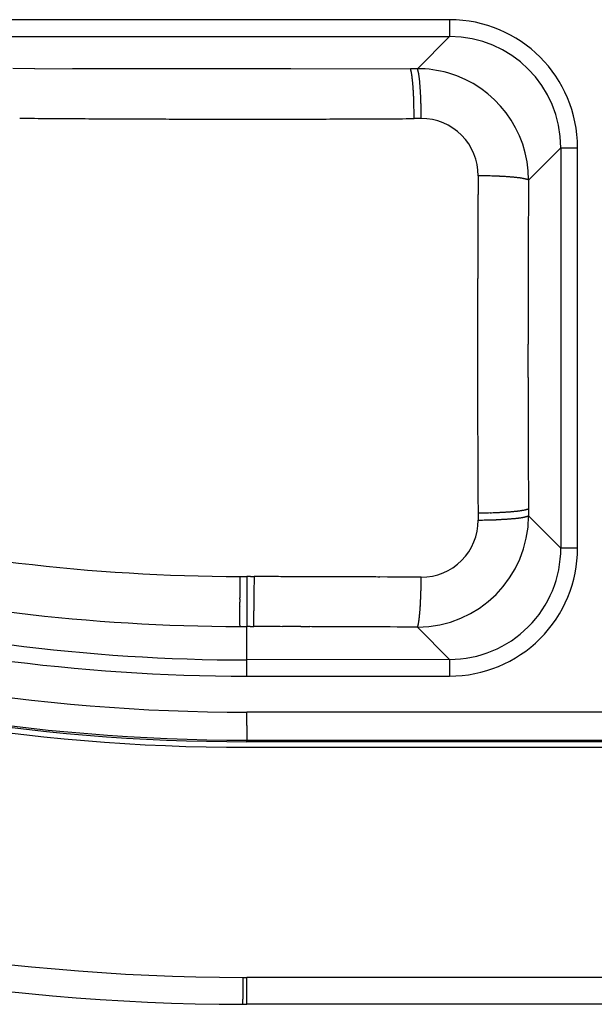
# Model space of a CAD drawing. Units: millimetres. Extents: x 2 to 364, y 3 to 264.
# Drawn here: x 119 to 129, y 202 to 219 of the extents above; entities that cross this region are included whole.
import ezdxf

# ---------------------------------------------------------------- set-up
doc = ezdxf.new("R2010")
doc.units = ezdxf.units.MM
doc.layers.add('1', color=7, linetype='Continuous')

# ---------------------------------------------------------------- blocks, each defined once
blk = doc.blocks.new('1', base_point=(4.121, -10.237))
at = {"color": 7, "linetype": 'Continuous'}
for p, q in [((126.487, 219.278), (114.52, 219.278)), ((126.487, 219.278), (126.487, 218.979)), ((114.52, 218.979), (126.487, 218.979)), ((125.91, 218.401), (126.487, 218.979)), ((119.053, 218.399), (118.659, 218.404)), ((119.053, 218.399), (119.732, 218.402)), ((119.053, 218.399), (119.732, 218.402)), ((119.053, 218.399), (119.732, 218.402)), ((119.053, 218.399), (119.732, 218.402)), ((119.732, 218.402), (119.803, 218.403)), ((119.732, 218.402), (119.803, 218.403)), ((119.732, 218.402), (119.803, 218.403)), ((119.732, 218.402), (119.803, 218.403)), ((119.732, 218.402), (119.803, 218.403)), ((119.803, 218.403), (122.642, 218.403)), ((119.803, 218.403), (122.642, 218.403)), ((119.803, 218.403), (122.642, 218.403)), ((119.803, 218.403), (122.642, 218.403)), ((122.642, 218.403), (123.253, 218.403)), ((122.642, 218.403), (123.253, 218.403)), ((122.642, 218.403), (123.253, 218.403)), ((122.642, 218.403), (123.253, 218.403)), ((123.253, 218.403), (123.641, 218.403)), ((123.253, 218.403), (123.641, 218.403)), ((123.253, 218.403), (123.641, 218.403)), ((123.641, 218.403), (125.784, 218.401)), ((123.641, 218.403), (125.784, 218.401)), ((125.91, 218.401), (125.784, 218.401)), ((125.91, 218.401), (125.784, 218.401)), ((125.915, 217.507), (125.85, 217.507)), ((128.479, 216.986), (127.901, 216.408)), ((128.479, 216.986), (128.479, 209.819)), ((128.479, 216.986), (128.778, 216.986)), ((128.778, 209.819), (128.778, 216.986)), ((126.996, 210.45), (126.997, 210.385)), ((127.9, 210.524), (127.901, 210.461)), ((127.901, 210.461), (127.901, 210.397)), ((126.997, 210.385), (126.997, 210.32)), ((127.901, 210.397), (128.479, 209.819)), ((128.778, 209.819), (128.479, 209.819)), ((122.729, 209.31), (122.854, 209.308)), ((125.371, 209.301), (125.235, 209.302)), ((125.503, 209.301), (125.371, 209.301)), ((125.63, 209.3), (125.503, 209.301)), ((125.752, 209.299), (125.63, 209.3)), ((125.868, 209.299), (125.752, 209.299)), ((125.979, 209.298), (125.868, 209.299)), ((122.981, 208.987), (122.981, 208.958)), ((122.981, 208.958), (122.981, 208.93)), ((122.981, 208.93), (122.981, 208.902)), ((122.981, 208.902), (122.981, 208.874)), ((122.981, 208.874), (122.981, 208.847)), ((122.981, 208.847), (122.981, 208.821)), ((122.981, 208.821), (122.981, 208.795)), ((122.981, 208.795), (122.981, 208.769)), ((122.981, 208.769), (122.981, 208.745)), ((122.981, 208.745), (122.981, 208.721)), ((122.981, 208.721), (122.981, 208.697)), ((122.981, 208.675), (122.981, 208.697)), ((122.98, 208.612), (122.981, 208.632)), ((122.98, 208.593), (122.98, 208.612)), ((122.981, 208.653), (122.981, 208.675)), ((122.981, 208.632), (122.981, 208.653)), ((122.853, 207.816), (122.853, 208.414)), ((122.885, 208.414), (122.853, 208.414)), ((122.916, 208.414), (122.885, 208.414)), ((122.916, 208.414), (122.948, 208.414)), ((125.157, 208.408), (125.02, 208.409)), ((125.29, 208.408), (125.157, 208.408)), ((125.42, 208.407), (125.29, 208.408)), ((125.547, 208.406), (125.42, 208.407)), ((125.671, 208.406), (125.547, 208.406)), ((125.792, 208.405), (125.671, 208.406)), ((125.91, 208.404), (125.792, 208.405)), ((126.487, 207.827), (125.91, 208.404)), ((126.487, 207.827), (122.853, 207.816)), ((122.853, 207.804), (122.853, 207.816)), ((122.853, 207.792), (122.853, 207.804)), ((126.487, 207.827), (126.487, 207.528)), ((122.853, 207.78), (122.853, 207.792)), ((122.853, 207.77), (122.853, 207.78)), ((122.853, 207.76), (122.853, 207.77)), ((122.853, 207.752), (122.853, 207.76)), ((122.853, 207.744), (122.853, 207.752)), ((122.853, 207.738), (122.853, 207.744)), ((122.853, 207.734), (122.853, 207.738)), ((122.853, 207.731), (122.853, 207.734)), ((122.853, 207.73), (122.853, 207.731)), ((122.853, 207.715), (122.853, 207.73)), ((122.853, 207.699), (122.853, 207.715)), ((122.853, 207.682), (122.853, 207.699)), ((122.853, 207.664), (122.853, 207.682)), ((122.853, 207.646), (122.853, 207.664)), ((122.853, 207.627), (122.853, 207.646)), ((122.853, 207.608), (122.853, 207.627)), ((122.853, 207.588), (122.853, 207.608)), ((122.853, 207.568), (122.853, 207.588)), ((122.853, 207.548), (122.853, 207.568)), ((122.853, 207.528), (122.853, 207.548)), ((122.853, 207.528), (126.487, 207.528)), ((143.553, 206.881), (122.853, 206.881)), ((122.853, 206.846), (122.853, 206.881)), ((122.853, 206.811), (122.853, 206.846)), ((122.853, 206.777), (122.853, 206.811)), ((122.853, 206.743), (122.853, 206.777)), ((122.853, 206.71), (122.853, 206.743)), ((122.853, 206.678), (122.853, 206.71)), ((122.853, 206.646), (122.853, 206.678)), ((122.853, 206.646), (122.853, 206.616)), ((122.853, 206.616), (122.853, 206.587)), ((122.853, 206.587), (122.853, 206.56)), ((122.853, 206.56), (122.853, 206.533)), ((122.853, 206.533), (122.853, 206.517)), ((122.853, 206.517), (122.853, 206.501)), ((122.853, 206.501), (122.853, 206.485)), ((122.853, 206.485), (122.853, 206.47)), ((122.853, 206.47), (122.853, 206.456)), ((122.853, 206.456), (122.853, 206.442)), ((122.853, 206.442), (122.853, 206.429)), ((122.853, 206.429), (122.853, 206.416)), ((122.853, 206.416), (122.853, 206.404)), ((122.853, 206.404), (122.853, 206.392)), ((122.853, 206.392), (122.853, 206.381)), ((122.853, 206.381), (143.553, 206.381)), ((122.853, 206.353), (122.853, 206.381)), ((131.158, 206.353), (122.853, 206.353)), ((122.853, 206.253), (130.503, 206.253)), ((122.853, 201.805), (122.853, 202.135)), ((132.599, 202.135), (122.853, 202.135)), ((122.784, 201.908), (122.784, 201.893)), ((122.784, 201.893), (122.784, 201.877)), ((122.784, 201.877), (122.784, 201.862)), ((122.784, 201.862), (122.784, 201.848)), ((122.784, 201.848), (122.784, 201.833)), ((122.784, 201.833), (122.784, 201.82)), ((122.784, 201.82), (122.784, 201.806)), ((122.784, 201.806), (122.784, 201.793)), ((122.784, 201.793), (122.784, 201.781)), ((122.784, 201.781), (122.784, 201.769)), ((122.784, 201.769), (122.784, 201.757)), ((122.784, 201.757), (122.784, 201.746)), ((122.784, 201.736), (122.784, 201.746)), ((122.784, 201.726), (122.784, 201.736)), ((122.784, 201.717), (122.784, 201.726)), ((122.784, 201.708), (122.784, 201.717)), ((122.853, 201.791), (122.853, 201.805)), ((122.853, 201.778), (122.853, 201.791)), ((122.853, 201.766), (122.853, 201.778)), ((122.853, 201.754), (122.853, 201.766)), ((122.853, 201.743), (122.853, 201.754)), ((122.853, 201.732), (122.853, 201.743)), ((122.853, 201.723), (122.853, 201.732)), ((122.853, 201.713), (122.853, 201.723)), ((122.853, 201.705), (122.853, 201.713)), ((122.853, 201.697), (122.853, 201.705)), ((122.853, 201.689), (122.853, 201.697)), ((132.603, 201.653), (122.853, 201.654))]:
    blk.add_line(p, q, dxfattribs=at)
for centre, radius, start, end in [((126.487, 216.986), 2.291, 0.0011, 89.9989), ((126.487, 216.986), 1.992, 0.0012, 89.9988), ((125.473, 218.292), 0.33, 17.5859, 19.3084), ((125.402, 218.269), 0.404, 16.0843, 17.5897), ((125.321, 218.246), 0.489, 14.7623, 16.0874), ((125.618, 218.294), 0.31, 18.3576, 20.1971), ((125.908, 216.408), 1.993, 74.0305, 89.9486), ((125.553, 218.273), 0.379, 16.7504, 18.3616), ((125.478, 218.25), 0.457, 15.3327, 16.7535), ((125.227, 218.221), 0.586, 13.5905, 14.7647), ((125.12, 218.195), 0.696, 12.5456, 13.5925), ((124.999, 218.168), 0.82, 11.6086, 12.5472), ((124.863, 218.14), 0.958, 10.764, 11.6099), ((124.962, 218.159), 0.858, 9.8041, 10.7583), ((124.781, 218.128), 1.042, 8.973, 9.8062), ((124.573, 218.095), 1.252, 8.2421, 8.9746), ((124.336, 218.06), 1.491, 7.5955, 8.2434), ((124.068, 218.025), 1.761, 7.0204, 7.5965), ((123.767, 217.988), 2.064, 6.5064, 7.0212), ((123.43, 217.949), 2.404, 6.0453, 6.5071), ((123.054, 217.909), 2.782, 5.63, 6.0459), ((125.392, 218.226), 0.547, 14.0744, 15.3353), ((125.293, 218.201), 0.649, 12.9511, 14.0765), ((125.182, 218.176), 0.763, 11.9429, 12.9528), ((125.056, 218.149), 0.891, 11.0335, 11.9443), ((125.147, 218.167), 0.799, 10.0014, 11.0269), ((124.974, 218.136), 0.975, 9.1125, 10.0037), ((124.773, 218.104), 1.178, 8.3352, 9.1143), ((124.542, 218.07), 1.412, 7.6518, 8.3366), ((124.277, 218.035), 1.679, 7.0483, 7.6529), ((123.975, 217.997), 1.983, 6.5133, 7.0492), ((123.631, 217.958), 2.329, 6.0373, 6.514), ((123.241, 217.917), 2.722, 5.6128, 6.038), ((125.908, 216.408), 1.993, 0.0048, 74.0305), ((122.635, 217.868), 3.203, 5.2547, 5.6305), ((122.171, 217.825), 3.669, 4.9146, 5.2551), ((121.657, 217.781), 4.185, 4.6056, 4.9149), ((121.147, 217.74), 4.697, 4.3213, 4.6064), ((120.685, 217.705), 5.16, 4.054, 4.3216), ((120.237, 217.673), 5.609, 3.801, 4.0542), ((119.81, 217.645), 6.037, 3.5599, 3.8012), ((122.798, 217.873), 3.167, 5.2333, 5.6133), ((122.296, 217.827), 3.671, 4.8933, 5.2337), ((121.727, 217.778), 4.241, 4.5884, 4.8937), ((121.159, 217.733), 4.812, 4.3112, 4.5895), ((120.644, 217.694), 5.328, 4.0523, 4.3115), ((120.133, 217.658), 5.84, 3.8094, 4.0526), ((119.635, 217.625), 6.339, 3.5797, 3.8096), ((119.157, 217.595), 6.819, 3.3613, 3.5799), ((119.411, 217.62), 6.437, 3.3285, 3.56), ((119.046, 217.599), 6.803, 3.1049, 3.3286), ((118.72, 217.581), 7.129, 2.8876, 3.105), ((118.439, 217.567), 7.41, 2.6751, 2.8877), ((118.207, 217.556), 7.643, 2.466, 2.6752), ((118.025, 217.548), 7.825, 2.2593, 2.4661), ((117.896, 217.543), 7.954, 2.0537, 2.2594), ((118.705, 217.568), 7.271, 3.1522, 3.3615), ((118.288, 217.545), 7.689, 2.9507, 3.1523), ((117.912, 217.526), 8.066, 2.7555, 2.9508), ((117.582, 217.51), 8.396, 2.5652, 2.7556), ((117.303, 217.497), 8.675, 2.3787, 2.5653), ((117.08, 217.488), 8.898, 2.195, 2.3788), ((117.563, 217.531), 8.288, 1.6856, 2.0518), ((117.082, 217.517), 8.768, 1.3361, 1.6861), ((116.757, 217.509), 9.093, 0.9972, 1.3366), ((116.608, 217.507), 9.242, 0.6634, 0.9976), ((116.606, 217.47), 9.372, 1.8692, 2.1931), ((115.927, 217.448), 10.052, 1.5644, 1.8697), ((115.402, 217.433), 10.578, 1.273, 1.5648), ((115.06, 217.426), 10.919, 0.9905, 1.2734), ((122.832, 718.895), 501.397, 269.53742, 269.59765), ((122.84, 719.998), 502.5, 269.59765, 269.65675), ((122.845, 720.826), 503.328, 269.65675, 269.71473), ((122.848, 721.564), 504.066, 269.71473, 269.76468), ((122.85, 722.06), 504.562, 269.76468, 269.81607), ((122.852, 722.556), 505.058, 269.81607, 269.86886), ((122.853, 722.977), 505.479, 269.86886, 269.92304), ((122.853, 723.267), 505.769, 269.92304, 269.97859), ((122.853, 723.382), 505.884, 269.97859, 270.03549), ((122.854, 723.29), 505.792, 270.03549, 270.09373), ((122.854, 722.966), 505.468, 270.09373, 270.15332), ((122.856, 722.391), 504.893, 270.15332, 270.21426), ((122.859, 721.553), 504.055, 270.21426, 270.27655), ((122.864, 720.442), 502.944, 270.27655, 270.34021), ((116.645, 217.507), 9.206, 0.3299, 0.6639), ((116.868, 217.508), 8.982, 359.9913, 0.3303), ((126.318, 148.189), 69.319, 90.28059, 90.33367), ((114.926, 217.423), 11.053, 0.7127, 0.9909), ((115.013, 217.424), 10.966, 0.4352, 0.713), ((125.983, 216.494), 1.014, 359.4953, 90.2493), ((578.5, 213.43), 451.513, 179.61237, 179.6548), ((126.887, 205.615), 10.87, 89.136, 89.4185), ((126.886, 205.591), 10.895, 88.8517, 89.1364), ((126.89, 205.783), 10.703, 88.5607, 88.852), ((126.9, 206.172), 10.313, 88.2588, 88.5611), ((126.917, 206.733), 9.752, 87.9411, 88.2592), ((126.942, 207.434), 9.051, 87.6024, 87.9416), ((126.963, 207.921), 8.564, 87.407, 87.6003), ((126.973, 208.158), 8.326, 87.2103, 87.4071), ((126.987, 208.448), 8.035, 87.009, 87.2104), ((127.005, 208.786), 7.697, 86.8018, 87.0091), ((127.026, 209.167), 7.316, 86.5873, 86.8019), ((127.051, 209.583), 6.899, 86.3639, 86.5874), ((127.08, 210.03), 6.451, 86.1299, 86.3641), ((127.112, 210.5), 5.98, 85.8831, 86.1301), ((127.146, 210.985), 5.493, 85.6212, 85.8833), ((127.184, 211.479), 4.998, 85.3413, 85.6215), ((127.225, 211.974), 4.502, 85.0399, 85.3416), ((127.272, 212.519), 3.955, 84.709, 85.0411), ((127.322, 213.061), 3.41, 84.3377, 84.7094), ((127.369, 213.536), 2.933, 83.9218, 84.3382), ((127.414, 213.953), 2.513, 83.4552, 83.9224), ((127.456, 214.319), 2.146, 82.9307, 83.4559), ((127.496, 214.639), 1.823, 82.3397, 82.9316), ((127.533, 214.919), 1.54, 81.6716, 82.3407), ((127.569, 215.164), 1.293, 80.9138, 81.6729), ((127.603, 215.376), 1.078, 80.0504, 80.9154), ((127.635, 215.56), 0.891, 79.0618, 80.0524), ((127.666, 215.718), 0.73, 77.9235, 79.0644), ((127.648, 215.635), 0.815, 76.903, 77.916), ((127.674, 215.748), 0.699, 75.7824, 76.9045), ((127.7, 215.849), 0.595, 74.5354, 75.7842), ((127.724, 215.937), 0.503, 73.1407, 74.5376), ((127.748, 216.015), 0.422, 71.5726, 73.1434), ((127.771, 216.083), 0.351, 69.7993, 71.5759), ((127.792, 216.141), 0.289, 67.7819, 69.8034), ((563.811, 213.422), 435.92, 179.60749, 179.64684), ((581.359, 213.413), 454.373, 179.6548, 179.69564), ((564.831, 213.416), 436.94, 179.64684, 179.68532), ((583.344, 213.403), 456.357, 179.69563, 179.73491), ((565.651, 213.411), 437.761, 179.68532, 179.72293), ((584.475, 213.397), 457.488, 179.73491, 179.77265), ((566.288, 213.408), 438.397, 179.72293, 179.75967), ((584.804, 213.396), 457.817, 179.77264, 179.80885), ((566.761, 213.406), 438.87, 179.75967, 179.79553), ((584.429, 213.397), 457.442, 179.80885, 179.84352), ((567.096, 213.405), 439.206, 179.79553, 179.83051), ((567.33, 213.404), 439.439, 179.83051, 179.8646), ((583.518, 213.4), 456.532, 179.84352, 179.87662), ((582.351, 213.402), 455.365, 179.87662, 179.90811), ((567.506, 213.404), 439.615, 179.8646, 179.89779), ((567.685, 213.403), 439.794, 179.89779, 179.93006), ((581.387, 213.404), 454.401, 179.90811, 179.9379), ((581.402, 213.404), 454.416, 179.9379, 179.96586), ((567.943, 213.403), 440.052, 179.93006, 179.96138), ((583.758, 213.402), 456.771, 179.96587, 179.99179), ((568.383, 213.403), 440.492, 179.96138, 179.99173), ((580.658, 213.403), 453.671, 179.99177, 180.0307), ((567.957, 213.403), 440.067, 179.99173, 180.03086), ((580.839, 213.403), 453.853, 180.0307, 180.0688), ((568.108, 213.403), 440.218, 180.03086, 180.06917), ((580.838, 213.403), 453.851, 180.0688, 180.10609), ((568.081, 213.403), 440.19, 180.06917, 180.10666), ((580.671, 213.403), 453.684, 180.10609, 180.14255), ((567.893, 213.402), 440.002, 180.10666, 180.14332), ((580.361, 213.402), 453.375, 180.14255, 180.17818), ((567.566, 213.402), 439.675, 180.14332, 180.17914), ((579.94, 213.4), 452.954, 180.17818, 180.21298), ((567.13, 213.4), 439.239, 180.17914, 180.21412), ((579.446, 213.399), 452.46, 180.21298, 180.24691), ((566.623, 213.398), 438.732, 180.21412, 180.24825), ((578.929, 213.396), 451.943, 180.24691, 180.27998), ((566.092, 213.396), 438.201, 180.24825, 180.2815), ((578.454, 213.394), 451.467, 180.27998, 180.31216), ((565.601, 213.394), 437.711, 180.2815, 180.31385), ((565.232, 213.392), 437.341, 180.31385, 180.34528), ((578.104, 213.392), 451.118, 180.31216, 180.34341), ((577.99, 213.392), 451.004, 180.34341, 180.37371), ((565.09, 213.391), 437.199, 180.34528, 180.37575), ((126.961, 219.779), 9.329, 270.2159, 270.5449), ((126.96, 219.943), 9.493, 270.5445, 270.8712), ((126.96, 219.912), 9.462, 270.8707, 271.2002), ((126.965, 219.692), 9.242, 271.1998, 271.5371), ((126.975, 219.3), 8.851, 271.5366, 271.8871), ((126.993, 218.76), 8.31, 271.8866, 272.256), ((127.008, 218.385), 7.935, 272.2581, 272.4667), ((127.015, 218.223), 7.773, 272.4666, 272.6774), ((127.025, 218.009), 7.558, 272.6772, 272.8914), ((127.038, 217.746), 7.295, 272.8913, 273.11), ((127.055, 217.437), 6.985, 273.1099, 273.3347), ((127.075, 217.087), 6.635, 273.3345, 273.5669), ((127.099, 216.702), 6.249, 273.5668, 273.8085), ((127.127, 216.287), 5.833, 273.8084, 274.0616), ((127.158, 215.849), 5.394, 274.0613, 274.3283), ((127.192, 215.396), 4.94, 274.328, 274.6116), ((127.23, 214.934), 4.476, 274.6112, 274.9146), ((127.273, 214.425), 3.965, 274.9136, 275.2448), ((127.32, 213.914), 3.452, 275.2444, 275.6115), ((127.365, 213.459), 2.995, 275.6111, 276.0188), ((127.408, 213.053), 2.587, 276.0183, 276.4722), ((127.449, 212.692), 2.223, 276.4715, 276.9782), ((127.488, 212.372), 1.901, 276.9774, 277.5449), ((127.526, 212.088), 1.615, 277.5439, 278.1818), ((127.562, 211.838), 1.362, 278.1806, 278.9008), ((127.596, 211.619), 1.14, 278.8993, 279.7164), ((127.629, 211.428), 0.946, 279.7145, 280.6466), ((127.66, 211.261), 0.777, 280.6442, 281.7144), ((127.642, 211.35), 0.868, 281.7211, 282.6704), ((127.669, 211.229), 0.744, 282.669, 283.7214), ((127.695, 211.121), 0.632, 283.7196, 284.8921), ((127.721, 211.026), 0.534, 284.8899, 286.203), ((127.745, 210.942), 0.446, 286.2004, 287.6793), ((127.768, 210.869), 0.37, 287.676, 289.352), ((127.79, 210.807), 0.304, 289.3479, 291.2595), ((125.908, 210.398), 1.993, 270.0515, 359.9952), ((125.983, 210.312), 1.014, 269.7452, 0.497), ((126.893, 220.987), 10.667, 270.5582, 270.8459), ((126.892, 221.035), 10.715, 270.8456, 271.135), ((126.896, 220.867), 10.547, 271.1346, 271.4302), ((126.905, 220.501), 10.18, 271.4298, 271.7361), ((126.921, 219.961), 9.641, 271.7356, 272.0574), ((126.946, 219.28), 8.96, 272.0569, 272.3995), ((126.966, 218.807), 8.485, 272.4016, 272.5967), ((126.976, 218.578), 8.256, 272.5966, 272.7951), ((126.99, 218.297), 7.975, 272.7949, 272.9979), ((127.007, 217.968), 7.645, 272.9978, 273.2065), ((127.028, 217.596), 7.273, 273.2064, 273.4223), ((127.052, 217.187), 6.863, 273.4222, 273.6468), ((127.08, 216.747), 6.423, 273.6467, 273.8819), ((127.112, 216.284), 5.958, 273.8817, 274.1296), ((127.146, 215.804), 5.477, 274.1294, 274.3923), ((127.184, 215.315), 4.987, 274.392, 274.6729), ((127.224, 214.824), 4.494, 274.6725, 274.9747), ((127.271, 214.284), 3.952, 274.9736, 275.3059), ((127.321, 213.745), 3.411, 275.3055, 275.6771), ((127.368, 213.272), 2.936, 275.6766, 276.0926), ((127.413, 212.857), 2.518, 276.092, 276.5583), ((127.455, 212.492), 2.151, 276.5576, 277.0815), ((127.494, 212.172), 1.829, 277.0806, 277.6706), ((127.532, 211.892), 1.546, 277.6696, 278.3362), ((127.568, 211.647), 1.299, 278.3349, 279.0908), ((127.602, 211.434), 1.083, 279.0892, 279.9502), ((127.635, 211.25), 0.896, 279.9482, 280.9337), ((127.665, 211.091), 0.734, 280.9312, 282.0659), ((127.647, 211.175), 0.819, 282.0734, 283.0808), ((127.674, 211.061), 0.703, 283.0793, 284.1953), ((127.699, 210.96), 0.598, 284.1935, 285.4356), ((127.724, 210.871), 0.506, 285.4334, 286.8228), ((127.748, 210.793), 0.424, 286.8202, 288.3828), ((127.77, 210.725), 0.352, 288.3795, 290.1472), ((127.792, 210.666), 0.29, 290.1431, 292.1548), ((122.83, 243.621), 34.311, 256.5589, 269.8324), ((126.489, 209.817), 2.289, 269.9437, 0.0563), ((126.489, 209.817), 1.99, 269.9353, 0.0647), ((122.839, 243.051), 34.637, 256.5665, 269.8142), ((264.762, 207.672), 142.042, 179.36124, 179.38278), ((270.713, 207.606), 147.993, 179.34077, 179.36126), ((122.853, 204.607), 4.702, 89.7315, 89.9915), ((200.662, 208.771), 77.81, 179.60432, 179.64344), ((205.445, 208.741), 82.593, 179.64339, 179.6806), ((122.839, 201.531), 7.778, 89.5744, 89.7315), ((122.728, 186.621), 22.688, 89.5206, 89.5744), ((123.125, 234.062), 24.755, 269.5206, 269.57), ((123, 217.342), 8.034, 269.57, 269.7223), ((122.984, 214.121), 4.813, 269.7224, 269.9769), ((200.456, 208.867), 77.475, 179.67395, 179.71326), ((122.853, -296.437), 505.745, 89.96528, 89.98538), ((209.43, 208.822), 86.449, 179.71321, 179.74878), ((122.853, -296.556), 505.864, 89.94547, 89.96528), ((122.853, -296.592), 505.9, 89.92597, 89.94547), ((122.853, -296.553), 505.861, 89.90677, 89.92597), ((122.853, -296.449), 505.756, 89.88788, 89.90677), ((122.854, -296.291), 505.599, 89.8693, 89.88788), ((122.854, -296.095), 505.402, 89.85103, 89.8693), ((122.855, -295.876), 505.184, 89.83308, 89.85103), ((122.855, -295.655), 504.963, 89.81545, 89.83308), ((122.856, -295.341), 504.649, 89.79735, 89.81545), ((122.856, -295.533), 504.841, 89.77974, 89.79735), ((122.856, -295.405), 504.713, 89.76264, 89.77975), ((122.858, -295.009), 504.317, 89.74603, 89.76264), ((122.86, -294.42), 503.727, 89.72994, 89.74603), ((112.489, 209.465), 13.491, 358.7952, 358.9149), ((109.424, 209.515), 16.557, 359.1121, 359.1847), ((111.105, 209.49), 14.875, 359.021, 359.1118), ((111.935, 209.475), 14.045, 358.9149, 359.0209), ((104.362, 209.587), 21.619, 359.1854, 359.2336), ((225.814, 208.065), 103.093, 179.45688, 179.48616), ((247.474, 207.855), 124.753, 179.40563, 179.43024), ((236.99, 207.959), 114.268, 179.43021, 179.45692), ((256.872, 207.757), 134.151, 179.38275, 179.40566), ((208.814, 208.722), 85.962, 179.68056, 179.71647), ((210.564, 208.713), 87.712, 179.71643, 179.7516), ((210.563, 208.713), 87.711, 179.75156, 179.78653), ((208.766, 208.72), 85.914, 179.78649, 179.8218), ((218.155, 208.784), 95.174, 179.74873, 179.78119), ((226.378, 208.752), 103.397, 179.78115, 179.81101), ((233.816, 208.727), 110.835, 179.81097, 179.83866), ((240.156, 208.71), 117.176, 179.83863, 179.86453), ((115.066, 209.397), 10.913, 357.9914, 358.1819), ((114.478, 209.415), 11.501, 358.1817, 358.3564), ((113.934, 209.431), 12.045, 358.3563, 358.5162), ((112.962, 209.455), 13.018, 358.6623, 358.7952), ((113.433, 209.444), 12.547, 358.5161, 358.6623), ((122.897, 241.364), 33.548, 255.3376, 269.926), ((209.18, 208.21), 86.458, 179.52123, 179.5397), ((204.164, 208.25), 81.441, 179.53969, 179.55901), ((198.889, 208.291), 76.166, 179.559, 179.57932), ((218.147, 208.134), 95.425, 179.48638, 179.50351), ((213.865, 208.171), 91.142, 179.5035, 179.52124), ((208.569, 208.721), 85.717, 179.84118, 179.86007), ((208.825, 208.72), 85.973, 179.86006, 179.87866), ((208.533, 208.721), 85.68, 179.87865, 179.89704), ((207.663, 208.723), 84.811, 179.89704, 179.91531), ((207.799, 208.723), 84.946, 179.82192, 179.84119), ((117.776, 209.283), 8.2, 356.9342, 357.1637), ((117.213, 209.31), 8.764, 357.1635, 357.3804), ((116.69, 209.334), 9.288, 357.3802, 357.5863), ((116.218, 209.354), 9.76, 357.5862, 357.7833), ((115.695, 209.375), 10.284, 357.7837, 357.9915), ((122.857, 241.37), 34.489, 251.3243, 269.9945), ((122.856, 241.37), 33.842, 254.747, 269.9949), ((182.25, 208.406), 59.527, 179.6236, 179.64802), ((176.668, 208.441), 53.944, 179.648, 179.6743), ((171.176, 208.472), 48.453, 179.6742, 179.7027), ((165.834, 208.5), 43.11, 179.7026, 179.7336), ((161.37, 208.52), 38.646, 179.7337, 179.7671), ((193.43, 208.331), 70.707, 179.57931, 179.60079), ((187.86, 208.37), 65.137, 179.60078, 179.62362), ((206.197, 208.725), 83.345, 179.9153, 179.93356), ((204.122, 208.727), 81.27, 179.93355, 179.95189), ((201.441, 208.729), 78.589, 179.95188, 179.97041), ((198.166, 208.731), 75.314, 179.97039, 179.98924), ((194.326, 208.732), 71.474, 179.98923, 180.00853), ((189.965, 208.731), 67.113, 180.00851, 180.02844), ((185.368, 208.729), 62.516, 180.02843, 180.04911), ((121.564, 209.032), 4.404, 354.9487, 355.5142), ((120.819, 209.091), 5.152, 355.5083, 355.842), ((120.212, 209.135), 5.76, 355.8416, 356.1474), ((119.596, 209.177), 6.378, 356.147, 356.429), ((118.978, 209.215), 6.997, 356.4287, 356.6903), ((118.368, 209.251), 7.608, 356.6901, 356.9344), ((157.676, 208.535), 34.953, 179.767, 179.8026), ((154.071, 208.548), 31.347, 179.8026, 179.8408), ((150.582, 208.557), 27.858, 179.8407, 179.8819), ((147.235, 208.564), 24.511, 179.8819, 179.9266), ((144.055, 208.568), 21.331, 179.9266, 179.9756), ((141.064, 208.57), 18.34, 179.9756, 180.0298), ((138.28, 208.568), 15.557, 180.0297, 180.0902), ((135.721, 208.564), 12.998, 180.09, 180.1582), ((133.398, 208.558), 10.674, 180.158, 180.2358), ((131.319, 208.549), 8.596, 180.2355, 180.3254), ((180.85, 208.725), 57.998, 180.0491, 180.07059), ((176.324, 208.719), 53.472, 180.0706, 180.093), ((171.815, 208.712), 48.963, 180.093, 180.1166), ((167.35, 208.703), 44.498, 180.1165, 180.1414), ((162.958, 208.692), 40.106, 180.1414, 180.1677), ((158.669, 208.679), 35.817, 180.1677, 180.1959), ((154.514, 208.665), 31.661, 180.1958, 180.2261), ((150.524, 208.649), 27.671, 180.2261, 180.2589), ((146.729, 208.632), 23.877, 180.2589, 180.2948), ((143.161, 208.614), 20.308, 180.2947, 180.3345), ((70.666, 208.672), 52.314, 359.893, 359.9132), ((84.296, 208.646), 38.684, 359.8671, 359.8931), ((93.835, 208.624), 29.145, 359.8343, 359.8672), ((100.792, 208.604), 22.188, 359.7935, 359.8344), ((106.013, 208.585), 16.968, 359.7431, 359.7937), ((110.008, 208.567), 12.973, 359.6812, 359.7433), ((124.865, 208.664), 1.082, 350.1777, 351.5754), ((124.397, 208.733), 1.555, 351.5644, 352.6661), ((123.829, 208.807), 2.128, 352.6594, 353.558), ((123.164, 208.882), 2.798, 353.5537, 354.3072), ((122.406, 208.958), 3.559, 354.3043, 354.9507), ((128.807, 208.535), 6.083, 180.323, 180.4405), ((126.696, 208.518), 3.972, 180.4395, 180.6052), ((125.38, 208.504), 2.656, 180.6038, 180.8306), ((124.518, 208.492), 1.794, 180.8288, 181.1343), ((123.935, 208.48), 1.211, 181.1316, 181.5402), ((123.535, 208.469), 0.811, 181.5364, 182.0829), ((123.259, 208.459), 0.534, 182.0771, 182.8126), ((123.068, 208.45), 0.343, 182.8036, 183.8063), ((122.937, 208.441), 0.212, 183.7914, 185.1868), ((122.85, 208.433), 0.125, 185.1606, 187.162), ((122.794, 208.426), 0.0688, 187.1122, 190.1105), ((122.852, 241.353), 32.939, 269.7815, 270.0017), ((141.282, 208.603), 18.43, 180.335, 180.3759), ((140.759, 208.6), 17.906, 180.3758, 180.4149), ((140.03, 208.594), 17.177, 180.4148, 180.4521), ((139.077, 208.587), 16.225, 180.452, 180.4876), ((137.883, 208.577), 15.031, 180.4876, 180.5216), ((136.43, 208.563), 13.577, 180.5216, 180.5542), ((134.697, 208.547), 11.844, 180.5541, 180.5853), ((132.667, 208.526), 9.814, 180.5852, 180.6151), ((130.32, 208.501), 7.467, 180.615, 180.6437), ((127.644, 208.471), 4.791, 180.6432, 180.6707), ((124.742, 208.437), 1.889, 180.6693, 180.6931), ((123.004, 299.094), 90.68, 269.96455, 269.98442), ((117.004, 208.502), 5.976, 359.2201, 359.2693), ((118.432, 208.482), 4.548, 359.1734, 359.2204), ((120.062, 208.459), 2.918, 359.1291, 359.174), ((122.869, -279.803), 488.217, 89.96665, 89.98702), ((121.829, 208.432), 1.15, 359.0922, 359.1313), ((111.763, 208.558), 11.217, 359.6128, 359.6799), ((112.081, 208.556), 10.9, 359.5488, 359.6128), ((112.524, 208.552), 10.457, 359.4877, 359.5488), ((113.103, 208.547), 9.877, 359.4294, 359.4878), ((113.829, 208.54), 9.151, 359.3736, 359.4295), ((114.713, 208.53), 8.267, 359.3202, 359.3737), ((115.768, 208.518), 7.212, 359.2691, 359.3203), ((122.868, -280.563), 488.976, 89.9466, 89.96665), ((122.868, -281.295), 489.708, 89.9269, 89.9466), ((122.867, -282.013), 490.427, 89.90753, 89.9269), ((122.866, -282.735), 491.149, 89.88851, 89.90753), ((122.864, -283.48), 491.893, 89.86984, 89.88851), ((122.862, -284.271), 492.685, 89.85153, 89.86984), ((122.86, -285.137), 493.55, 89.83357, 89.85152), ((122.857, -286.11), 494.523, 89.81598, 89.83357), ((122.856, -286.582), 494.995, 89.79885, 89.81598), ((122.856, -286.395), 494.809, 89.78205, 89.79885), ((122.858, -286.095), 494.508, 89.76556, 89.78205), ((122.859, -285.701), 494.115, 89.74941, 89.76556), ((125.888, 208.421), 0.0269, 324.7427, 326.2305), ((125.893, 208.417), 0.0213, 321.397, 323.1372), ((125.891, 208.419), 0.024, 323.1359, 324.7438), ((125.883, 208.424), 0.0337, 327.6078, 328.8884), ((125.886, 208.423), 0.0302, 326.2295, 327.6087), ((125.872, 208.431), 0.0462, 331.1876, 332.2239), ((125.879, 208.426), 0.0375, 328.8876, 330.0789), ((125.876, 208.429), 0.0417, 330.0782, 331.1883), ((125.863, 208.435), 0.0564, 333.1919, 334.0997), ((125.868, 208.433), 0.0511, 332.2233, 333.1924), ((125.846, 208.443), 0.0745, 335.7507, 336.5042), ((125.858, 208.438), 0.062, 334.0992, 334.951), ((125.852, 208.44), 0.068, 334.9505, 335.751), ((125.833, 208.449), 0.0886, 337.2139, 337.8846), ((125.84, 208.446), 0.0813, 336.5038, 337.2142), ((125.81, 208.458), 0.113, 339.1184, 339.6876), ((125.819, 208.455), 0.105, 338.5182, 339.1186), ((125.826, 208.452), 0.0964, 337.8843, 338.5185), ((125.783, 208.467), 0.142, 340.741, 341.2297), ((125.793, 208.464), 0.132, 340.2276, 340.7411), ((125.802, 208.461), 0.122, 339.6874, 340.2278), ((125.762, 208.474), 0.164, 341.6949, 342.1389), ((125.773, 208.471), 0.153, 341.2295, 341.6951), ((125.727, 208.486), 0.201, 342.9677, 343.3553), ((125.739, 208.482), 0.189, 342.5626, 342.9678), ((125.751, 208.478), 0.176, 342.1388, 342.5627), ((125.7, 208.493), 0.229, 343.7262, 344.082), ((125.714, 208.489), 0.215, 343.3552, 343.7263), ((125.656, 208.506), 0.275, 344.7508, 345.0657), ((125.671, 208.502), 0.259, 344.4231, 344.7508), ((125.686, 208.497), 0.244, 344.0819, 344.4232), ((125.623, 208.514), 0.309, 345.3684, 345.6599), ((125.64, 208.51), 0.292, 345.0656, 345.3685), ((125.569, 208.528), 0.364, 346.2112, 346.4723), ((125.588, 208.523), 0.345, 345.9406, 346.2113), ((125.606, 208.519), 0.327, 345.6599, 345.9407), ((125.53, 208.537), 0.405, 346.7243, 346.9677), ((125.55, 208.533), 0.384, 346.4723, 346.7243), ((125.466, 208.552), 0.471, 347.4304, 347.6506), ((125.488, 208.547), 0.448, 347.2029, 347.4305), ((125.509, 208.542), 0.426, 346.9676, 347.2029), ((125.419, 208.562), 0.518, 347.8638, 348.0704), ((125.443, 208.557), 0.494, 347.6506, 347.8638), ((125.344, 208.578), 0.595, 348.4648, 348.6534), ((125.37, 208.572), 0.569, 348.2706, 348.4649), ((125.395, 208.567), 0.543, 348.0704, 348.2706), ((125.262, 208.594), 0.679, 349.0141, 349.1869), ((125.29, 208.588), 0.65, 348.8363, 349.0141), ((125.318, 208.583), 0.622, 348.6533, 348.8364), ((125.204, 208.605), 0.738, 349.3549, 349.5183), ((125.233, 208.599), 0.708, 349.1869, 349.3549), ((125.11, 208.622), 0.833, 349.8322, 349.9831), ((125.142, 208.616), 0.801, 349.6774, 349.8322), ((125.173, 208.61), 0.769, 349.5183, 349.6774), ((125.077, 208.628), 0.867, 349.9831, 350.1301), ((122.853, 241.353), 35.1, 250.9936, 270), ((122.853, 241.353), 35, 251.1698, 270), ((122.857, 241.369), 34.988, 251.3237, 269.9939), ((122.854, 241.638), 39.503, 250.3547, 269.8992), ((122.853, 241.653), 40, 250.3539, 269.8998), ((158.055, 201.918), 35.271, 179.6472, 179.6828), ((122.914, 274.04), 71.905, 269.89686, 269.92436), ((161.175, 201.901), 38.392, 179.6827, 179.7158), ((164.072, 201.887), 41.288, 179.7158, 179.7469), ((166.66, 201.875), 43.877, 179.7469, 179.7763), ((168.855, 201.866), 46.072, 179.7763, 179.8044), ((170.576, 201.861), 47.793, 179.8044, 179.8315), ((171.749, 201.857), 48.966, 179.8315, 179.8579), ((122.855, 229.494), 27.359, 269.9244, 269.9966), ((172.312, 201.856), 49.528, 179.8579, 179.8838), ((173.683, 201.853), 50.899, 179.8839, 179.902), ((176.31, 201.849), 53.526, 179.902, 179.9191), ((178.887, 201.845), 56.104, 179.9191, 179.9353), ((122.012, 201.661), 0.772, 359.4199, 359.4776), ((122.507, 201.656), 0.277, 359.3699, 359.423), ((122.853, 241.653), 40, 269.8999, 269.9476), ((100.457, 201.697), 22.327, 0.0097, 0.0301), ((108.163, 201.698), 14.62, 359.9812, 0.0099), ((113.12, 201.696), 9.664, 359.9417, 359.9814), ((115.411, 201.694), 7.372, 359.8937, 359.9408), ((116.336, 201.692), 6.447, 359.8457, 359.8938), ((117.21, 201.69), 5.574, 359.7965, 359.8457), ((118.034, 201.687), 4.75, 359.7462, 359.7965), ((118.809, 201.684), 3.975, 359.6947, 359.7462), ((119.538, 201.68), 3.246, 359.642, 359.6948), ((120.221, 201.675), 2.563, 359.588, 359.6421), ((120.86, 201.671), 1.923, 359.5329, 359.5883), ((121.457, 201.666), 1.326, 359.4767, 359.5333), ((122.81, 202.564), 0.911, 270.4056, 272.7025), ((105.521, 201.689), 17.333, 359.9794, 0.0002), ((107.452, 201.689), 15.402, 359.9583, 359.9794), ((109.32, 201.687), 13.533, 359.937, 359.9583), ((111.128, 201.685), 11.726, 359.9154, 359.937), ((112.875, 201.683), 9.978, 359.8936, 359.9155), ((114.563, 201.68), 8.29, 359.8715, 359.8936), ((116.193, 201.676), 6.66, 359.8492, 359.8716), ((117.766, 201.672), 5.087, 359.8266, 359.8493), ((119.281, 201.667), 3.572, 359.8039, 359.8268), ((120.737, 201.662), 2.117, 359.7812, 359.8042), ((122.081, 201.657), 0.772, 359.7615, 359.7824)]:
    blk.add_arc(centre, radius, start, end, dxfattribs=at)

msp = doc.modelspace()

# ---------------------------------------------------------------- block references
at = {"layer": '1'}
msp.add_blockref('1', (4.121, -10.237), dxfattribs=at)

doc.saveas('drawing.dxf')
